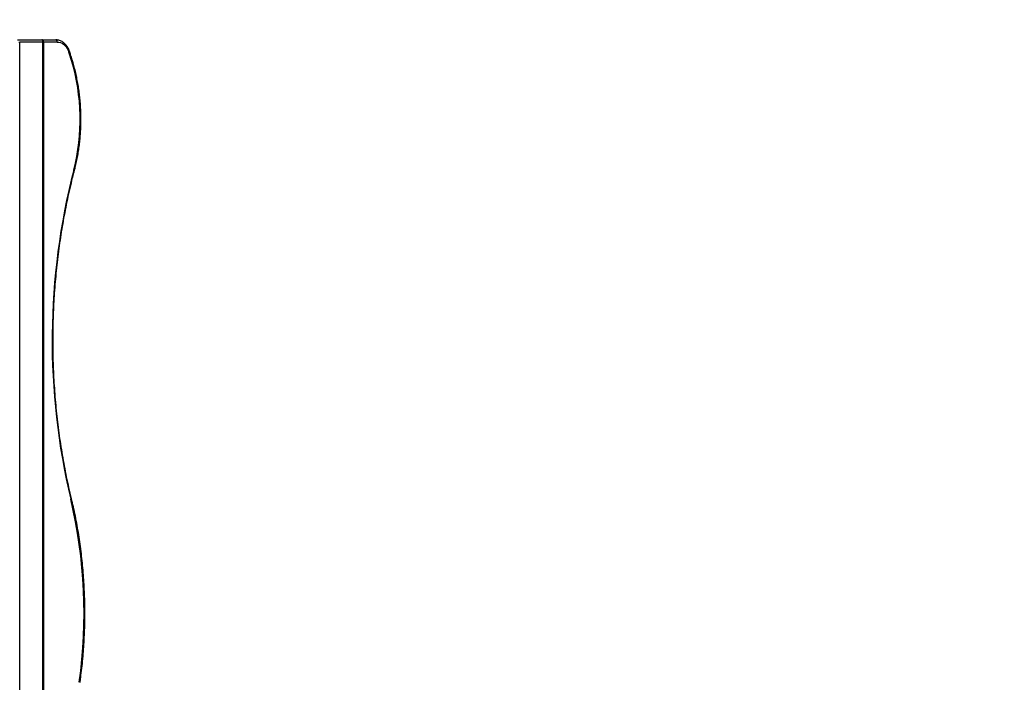
# Model space of a CAD drawing. Units: inches. Extents: x 1138 to 2231, y 85 to 833.
# Drawn here: x 1692 to 1823, y 305 to 393 of the extents above; entities that cross this region are included whole.
import ezdxf

# ---------------------------------------------------------------- set-up
doc = ezdxf.new("R2010")
doc.units = ezdxf.units.IN
doc.header["$MEASUREMENT"] = 0
doc.layers.add('VP-DIM', color=7, linetype='Continuous')
doc.layers.add('VP-EQ', color=7, linetype='Continuous', true_color=0x8a3492)
doc.styles.get("Standard").update_dxf_attribs({"font": 'arial.ttf'})
doc.dimstyles.get("Standard").update_dxf_attribs({"dimtxt": 14, "dimasz": 20, "dimexe": 20, "dimexo": 50, "dimgap": 20, "dimtad": 0, "dimdec": 0, "dimzin": 0, "dimdsep": 46, "dimtxsty": 'Standard', "dimcen": -0.09, "dimadec": 0, "dimazin": 0, "dimtfac": 1, "dimtdec": 4, "dimtofl": 0, "dimtmove": 0, "dimatfit": 3, "dimfxl": 70, "dimfxlon": 1, "dimtolj": 1, "dimtzin": 0, "dimarcsym": 0})

# ---------------------------------------------------------------- blocks, each defined once
blk = doc.blocks.new('*D13')
at = {"layer": 'Defpoints', "color": 0}
for p in [(1818.32, 755.31), (1818.32, 267.03), (1561.11, 259.82)]:
    blk.add_point(p, dxfattribs=at)
at = {"layer": 'VP-DIM', "color": 0, "lineweight": -2}
for p, q in [((1561.11, 685.31), (1561.11, 775.31)), ((1818.32, 685.31), (1818.32, 775.31)), ((1581.11, 755.31), (1654.18, 755.31)), ((1798.32, 755.31), (1725.26, 755.31))]:
    blk.add_line(p, q, dxfattribs=at)
at = {"layer": 'VP-DIM', "color": 0}
for points in [[(1581.11, 758.64), (1581.11, 751.97), (1561.11, 755.31)], [(1798.32, 751.97), (1798.32, 758.64), (1818.32, 755.31)]]:
    blk.add_solid(points, dxfattribs=at)
at = {"layer": 'VP-DIM', "color": 0, "insert": (1689.72, 755.31), "char_height": 14, "attachment_point": 5}
blk.add_mtext('\\A1;270', dxfattribs=at)
blk = doc.blocks.new('*D15')
at = {"layer": 'Defpoints', "color": 0}
for p in [(1682.3, 497.23), (2145.75, 497.23), (1586.57, 242.52)]:
    blk.add_point(p, dxfattribs=at)
at = {"layer": 'VP-DIM', "color": 0, "lineweight": -2}
for p, q in [((2075.75, 497.23), (2165.75, 497.23)), ((2145.75, 477.23), (2145.75, 405.41)), ((2145.75, 262.52), (2145.75, 334.33)), ((2075.75, 242.52), (2165.75, 242.52))]:
    blk.add_line(p, q, dxfattribs=at)
at = {"layer": 'VP-DIM', "color": 0}
for points in [[(2149.08, 477.23), (2142.41, 477.23), (2145.75, 497.23)], [(2142.41, 262.52), (2149.08, 262.52), (2145.75, 242.52)]]:
    blk.add_solid(points, dxfattribs=at)
at = {"layer": 'VP-DIM', "color": 0, "insert": (2145.75, 369.87), "char_height": 14, "attachment_point": 5, "rotation": 90}
blk.add_mtext('\\A1;270', dxfattribs=at)
blk = doc.blocks.new('*D18')
at = {"layer": 'Defpoints', "color": 0}
for p in [(1974.82, 812.75), (1404.3, 351.5), (1974.82, 266.94)]:
    blk.add_point(p, dxfattribs=at)
at = {"layer": 'VP-DIM', "color": 0, "lineweight": -2}
for p, q in [((1404.3, 742.75), (1404.3, 832.75)), ((1974.82, 742.75), (1974.82, 832.75)), ((1424.3, 812.75), (1654.14, 812.75)), ((1954.82, 812.75), (1724.98, 812.75))]:
    blk.add_line(p, q, dxfattribs=at)
at = {"layer": 'VP-DIM', "color": 0}
for points in [[(1424.3, 816.09), (1424.3, 809.42), (1404.3, 812.75)], [(1954.82, 809.42), (1954.82, 816.09), (1974.82, 812.75)]]:
    blk.add_solid(points, dxfattribs=at)
at = {"layer": 'VP-DIM', "color": 0, "insert": (1689.56, 812.75), "char_height": 14, "attachment_point": 5}
blk.add_mtext('\\A1;570', dxfattribs=at)
blk = doc.blocks.new('*D19')
at = {"layer": 'Defpoints', "color": 0}
for p in [(1685.21, 654.55), (1577.92, 85.12), (2211.39, 85.12)]:
    blk.add_point(p, dxfattribs=at)
at = {"layer": 'VP-DIM', "color": 0, "lineweight": -2}
for p, q in [((2141.39, 654.55), (2231.39, 654.55)), ((2211.39, 634.55), (2211.39, 405.25)), ((2211.39, 105.12), (2211.39, 334.41)), ((2141.39, 85.12), (2231.39, 85.12))]:
    blk.add_line(p, q, dxfattribs=at)
at = {"layer": 'VP-DIM', "color": 0}
for points in [[(2214.73, 634.55), (2208.06, 634.55), (2211.39, 654.55)], [(2208.06, 105.12), (2214.73, 105.12), (2211.39, 85.12)]]:
    blk.add_solid(points, dxfattribs=at)
at = {"layer": 'VP-DIM', "color": 0, "insert": (2211.39, 369.83), "char_height": 14, "attachment_point": 5, "rotation": 90}
blk.add_mtext('\\A1;570', dxfattribs=at)
blk = doc.blocks.new('rb1203')
at = {"color": 7, "linetype": 'Continuous', "lineweight": 25}
for p, q in [((-39.8634, 55.4052), (-39.7009, 55.4052)), ((-39.7009, 55.4052), (-39.61, 55.4052)), ((-39.8484, 48.4202), (-39.8484, 55.3902)), ((-39.6948, 48.4202), (-39.6948, 55.3902)), ((-39.6948, 55.3902), (-39.6912, 55.3902)), ((-39.6912, 55.3902), (-39.6912, 48.4202)), ((-39.6004, 55.3902), (-39.6912, 55.3902))]:
    blk.add_line(p, q, dxfattribs=at)
at = {"color": 8, "linetype": 'Continuous', "lineweight": 25}
for p in [(-39.8537, 55.3902), (-39.6948, 55.3902)]:
    blk.add_line(p, (-39.8484, 55.3902), dxfattribs=at)
at = {"color": 7, "linetype": 'Continuous', "lineweight": 25, "flags": 128}
for points in [[(-39.6948, 55.3902), (-39.6949, 55.3931), (-39.6952, 55.3959), (-39.6958, 55.3985), (-39.6966, 55.4008), (-39.6975, 55.4027), (-39.6985, 55.404), (-39.6997, 55.4049), (-39.7009, 55.4052)], [(-39.6912, 55.3902), (-39.6914, 55.3931), (-39.692, 55.3959), (-39.6929, 55.3985), (-39.6941, 55.4008), (-39.6955, 55.4027), (-39.6972, 55.404), (-39.699, 55.4049), (-39.7009, 55.4052)], [(-39.6004, 55.3902), (-39.6006, 55.3931), (-39.6011, 55.3959), (-39.602, 55.3985), (-39.6032, 55.4008), (-39.6047, 55.4027), (-39.6063, 55.404), (-39.6081, 55.4049), (-39.61, 55.4052)], [(-39.6004, 55.3902), (-39.5894, 55.3892), (-39.5787, 55.3865), (-39.5683, 55.3819), (-39.5584, 55.3756), (-39.5493, 55.3677), (-39.541, 55.3583), (-39.5338, 55.3476), (-39.5276, 55.3357), (-39.5227, 55.3229)]]:
    blk.add_lwpolyline(points, dxfattribs=at)
at = {"color": 8, "linetype": 'Continuous', "lineweight": 25, "flags": 128}
for points in [[(-39.5181, 55.3275), (-39.5181, 55.327), (-39.5185, 55.3261), (-39.5194, 55.3251), (-39.5208, 55.324), (-39.5227, 55.3229)], [(-39.5057, 55.2687), (-39.5038, 55.2698), (-39.5023, 55.2708), (-39.5014, 55.2718), (-39.501, 55.2726), (-39.501, 55.2731)], [(-39.4908, 54.543), (-39.4889, 54.5421), (-39.4874, 54.5412), (-39.4864, 54.5403), (-39.4859, 54.5396), (-39.4859, 54.5392)], [(-39.5105, 52.3649), (-39.5085, 52.3658), (-39.507, 52.3667), (-39.506, 52.3674), (-39.5056, 52.3681), (-39.5056, 52.3684)]]:
    blk.add_lwpolyline(points, dxfattribs=at)
at = {"color": 7, "linetype": 'Continuous', "lineweight": 25}
for centre, radius, start, end in [((-43.0637, 54.1798), 3.7209, 17.01594, 17.89089), ((-40.796, 54.8793), 1.3478, 345.55242, 16.79382), ((-35.0972, 53.4142), 4.5363, 165.59098, 193.37316), ((-42.6886, 51.6105), 3.2664, 351.94986, 13.35384)]:
    blk.add_arc(centre, radius, start, end, dxfattribs=at)
for points, knots in [([(-39.5181, 55.3275), (-39.5189, 55.3299), (-39.5212, 55.3366), (-39.5258, 55.3471), (-39.5324, 55.3587), (-39.54, 55.3693), (-39.5485, 55.3788), (-39.5578, 55.3869), (-39.5678, 55.3937), (-39.5784, 55.399), (-39.5894, 55.4027), (-39.6, 55.4048), (-39.6069, 55.4051), (-39.61, 55.4052)], [0, 0, 0, 0, 0.052893, 0.150394, 0.247994, 0.345536, 0.442899, 0.539914, 0.636417, 0.732239, 0.827302, 0.921639, 1, 1, 1, 1]), ([(-39.501, 55.2731), (-39.5045, 55.2846), (-39.5101, 55.3028), (-39.5159, 55.3208), (-39.5181, 55.3275)], [0, 0, 0, 0, 0.631355, 1, 1, 1, 1]), ([(-39.4859, 54.5392), (-39.4842, 54.5461), (-39.4792, 54.5659), (-39.4717, 54.5991), (-39.464, 54.6389), (-39.4574, 54.679), (-39.4521, 54.7194), (-39.4479, 54.7601), (-39.445, 54.801), (-39.4433, 54.8419), (-39.4428, 54.8829), (-39.4435, 54.924), (-39.4454, 54.9649), (-39.4485, 55.0057), (-39.4529, 55.0464), (-39.4584, 55.0868), (-39.4652, 55.1268), (-39.4731, 55.1666), (-39.4822, 55.2058), (-39.4915, 55.2414), (-39.4981, 55.2636), (-39.501, 55.2731)], [0, 0, 0, 0, 0.028897, 0.083622, 0.138349, 0.193075, 0.247803, 0.302529, 0.357256, 0.411982, 0.466708, 0.521436, 0.576163, 0.63089, 0.685619, 0.740348, 0.795078, 0.849809, 0.904541, 0.959274, 1, 1, 1, 1]), ([(-39.5056, 52.3684), (-39.5085, 52.3809), (-39.5171, 52.417), (-39.5303, 52.4772), (-39.545, 52.549), (-39.5585, 52.6213), (-39.5708, 52.6939), (-39.5819, 52.7668), (-39.5918, 52.84), (-39.6006, 52.9135), (-39.6081, 52.9872), (-39.6144, 53.0611), (-39.6196, 53.1351), (-39.6235, 53.2093), (-39.6262, 53.2836), (-39.6278, 53.3579), (-39.6281, 53.4323), (-39.6272, 53.5066), (-39.6251, 53.581), (-39.6218, 53.6552), (-39.6173, 53.7293), (-39.6116, 53.8033), (-39.6046, 53.8771), (-39.5965, 53.9507), (-39.5872, 54.0241), (-39.5767, 54.0972), (-39.565, 54.1699), (-39.5522, 54.2424), (-39.5381, 54.3144), (-39.5229, 54.3861), (-39.5068, 54.456), (-39.4943, 54.507), (-39.4872, 54.5342), (-39.4859, 54.5392)], [0, 0, 0, 0, 0.01771, 0.051396, 0.085082, 0.118769, 0.152455, 0.186141, 0.219828, 0.253514, 0.287201, 0.320887, 0.354574, 0.38826, 0.421947, 0.455633, 0.48932, 0.523006, 0.556693, 0.590379, 0.624066, 0.657752, 0.691438, 0.725125, 0.758811, 0.792497, 0.826183, 0.859869, 0.893555, 0.927241, 0.960927, 0.99284, 1, 1, 1, 1]), ([(-39.4492, 51.151), (-39.4477, 51.162), (-39.4433, 51.1937), (-39.4369, 51.2464), (-39.4305, 51.3093), (-39.4254, 51.3723), (-39.4214, 51.4354), (-39.4187, 51.4987), (-39.4171, 51.5621), (-39.4168, 51.6254), (-39.4177, 51.6888), (-39.4198, 51.7521), (-39.4231, 51.8153), (-39.4276, 51.8784), (-39.4333, 51.9414), (-39.4402, 52.0041), (-39.4483, 52.0666), (-39.4576, 52.1288), (-39.4681, 52.1907), (-39.4798, 52.2522), (-39.4922, 52.3115), (-39.5013, 52.3501), (-39.5056, 52.3684)], [0, 0, 0, 0, 0.027113, 0.078563, 0.130013, 0.181464, 0.232914, 0.284364, 0.335814, 0.387265, 0.438715, 0.490165, 0.541616, 0.593066, 0.644517, 0.695968, 0.747419, 0.79887, 0.850321, 0.901773, 0.953225, 1, 1, 1, 1])]:
    blk.add_open_spline(points, degree=3, knots=knots, dxfattribs=at)
blk = doc.blocks.new('rb1203 2d')
at = {"layer": 'VP-EQ', "color": 0, "xscale": 20, "yscale": 20, "zscale": 20}
blk.add_blockref('rb1203', (2489.26, -718.23), dxfattribs=at)
blk = doc.blocks.new('RB1203_2d')
at = {"layer": 'VP-EQ', "color": 0}
blk.add_blockref('rb1203 2d', (0, 0), dxfattribs=at)

msp = doc.modelspace()

# ---------------------------------------------------------------- block references
at = {"layer": 'VP-EQ', "color": 0}
msp.add_blockref('RB1203_2d', (0, 0), dxfattribs=at)

# ---------------------------------------------------------------- dimensions: what is measured, and where the dimension line sits
at = {"layer": 'VP-DIM', "color": 0}
dim = msp.add_linear_dim(base=(1974.82, 812.75), p1=(1404.3, 351.5), p2=(1974.82, 266.94), text='570', dimstyle='Standard', dxfattribs=at)
dim.commit()
dim.dimension.update_dxf_attribs({"geometry": '*D18', "text_midpoint": (1689.56, 812.75)})
at = {"layer": 'VP-DIM'}
dim = msp.add_linear_dim(base=(1818.32, 755.31), p1=(1561.11, 259.82), p2=(1818.32, 267.03), text='270', dimstyle='Standard', dxfattribs=at)
dim.commit()
dim.dimension.update_dxf_attribs({"geometry": '*D13', "text_midpoint": (1689.72, 755.31)})
at = {"layer": 'VP-DIM', "color": 0}
dim = msp.add_linear_dim(base=(2211.39, 85.12), p1=(1685.21, 654.55), p2=(1577.92, 85.12), angle=90, text='570', dimstyle='Standard', dxfattribs=at)
dim.commit()
dim.dimension.update_dxf_attribs({"geometry": '*D19', "text_midpoint": (2211.39, 369.83)})
at = {"layer": 'VP-DIM'}
dim = msp.add_linear_dim(base=(2145.75, 497.23), p1=(1586.57, 242.52), p2=(1682.3, 497.23), angle=90, text='270', dimstyle='Standard', dxfattribs=at)
dim.commit()
dim.dimension.update_dxf_attribs({"geometry": '*D15', "text_midpoint": (2145.75, 369.87)})

doc.saveas('drawing.dxf')
